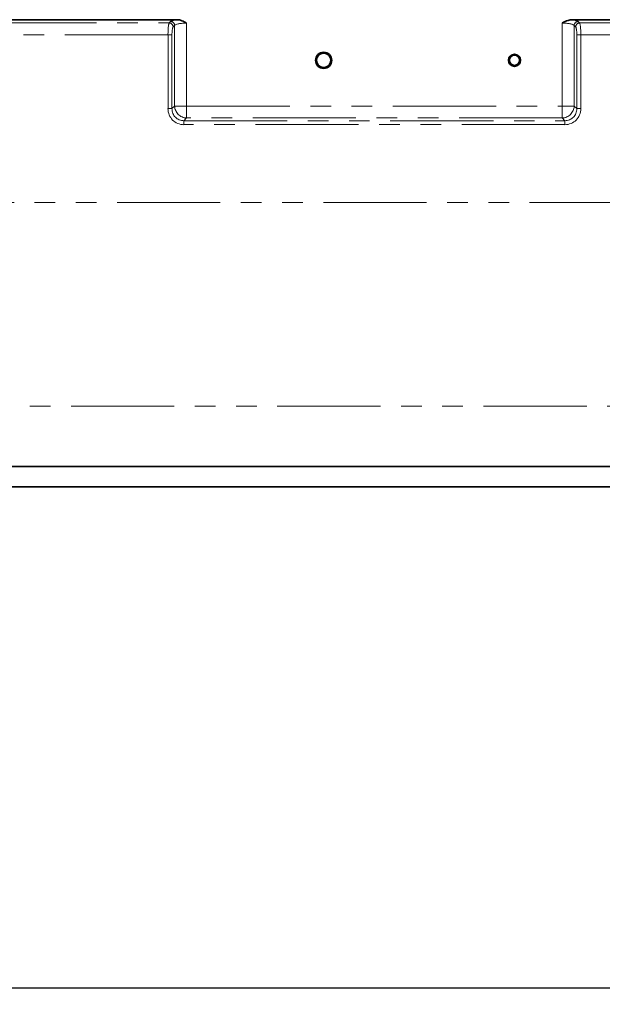
# Model space of a CAD drawing. Units: millimetres. Extents: x -114 to 2226, y -13 to 1478.
# Drawn here: x 838 to 982, y 689 to 931 of the extents above; entities that cross this region are included whole.
import ezdxf

# ---------------------------------------------------------------- set-up
doc = ezdxf.new("R2010")
doc.units = ezdxf.units.MM
doc.header["$LTSCALE"] = 4
doc.linetypes.add('PHANTOM', pattern=[12.7, 6.35, -1.27, 1.27, -1.27, 1.27, -1.27])
doc.layers.add('FORMAT', color=7, linetype='Continuous')
doc.styles.add('SLDTEXTSTYLE1', font='TXT', dxfattribs={"width": 0.7})
doc.dimstyles.new('SLDDIMSTYLE0', dxfattribs={"dimtxt": 11.633398, "dimasz": 11.633398, "dimexe": 0, "dimexo": 0.0625, "dimgap": 2.90835, "dimtad": 2, "dimdec": 1, "dimrnd": 1e-09, "dimzin": 12, "dimdsep": 46, "dimtxsty": 'SLDTEXTSTYLE1', "dimsah": 1, "dimcen": 0.09, "dimadec": 0, "dimazin": 3, "dimtfac": 1, "dimtdec": 1, "dimtofl": 0, "dimtmove": 0, "dimatfit": 3, "dimfxl": 0, "dimfrac": 2, "dimtolj": 1, "dimtzin": 12, "dimarcsym": 0})

# ---------------------------------------------------------------- blocks, each defined once
blk = doc.blocks.new('_D_2')
at = {"layer": 'FORMAT'}
for p, q in [((1175.41, 827.15), (1175.41, 688.78)), ((167.41, 816.15), (167.41, 688.78)), ((1175.41, 692.78), (167.41, 692.78))]:
    blk.add_line(p, q, dxfattribs=at)
for points in [[(167.41, 692.78), (179.04, 690.99), (179.04, 694.56)], [(1175.41, 692.78), (1163.77, 694.56), (1163.77, 690.99)]]:
    blk.add_solid(points, dxfattribs=at)
at = {"layer": 'FORMAT', "insert": (662.48, 709.15), "char_height": 12.7, "attachment_point": 1, "style": 'SLDTEXTSTYLE1'}
blk.add_mtext('1008', dxfattribs=at)

msp = doc.modelspace()

# ---------------------------------------------------------------- linework, layer by layer
at = {"color": 7, "linetype": 'Continuous', "lineweight": 35}
for p, q in [((474.09, 931.15), (876.72, 931.15)), ((974.09, 931.15), (1150.41, 931.15)), ((698.83, 821.15), (1014.49, 821.15)), ((698.83, 816.15), (1014.49, 816.15))]:
    msp.add_line(p, q, dxfattribs=at)
at = {"color": 7, "linetype": 'PHANTOM', "lineweight": 18}
for p, q in [((475.95, 930.35), (874.86, 930.35)), ((874.86, 930.35), (875.22, 930.71)), ((876.2, 929.73), (875.84, 929.37)), ((876.2, 909.9), (876.2, 929.73)), ((879.16, 930.31), (879.16, 909.9)), ((971.65, 909.9), (971.65, 930.31)), ((974.61, 929.73), (974.61, 909.9)), ((974.97, 929.37), (974.61, 929.73)), ((975.59, 930.71), (975.95, 930.35)), ((975.95, 930.35), (1149.61, 930.35)), ((874.57, 927.4), (476.25, 927.4)), ((874.57, 927.4), (875.55, 927.4)), ((874.57, 909.25), (874.57, 927.4)), ((875.55, 927.4), (875.55, 909.25)), ((975.26, 909.25), (975.26, 927.4)), ((976.25, 927.4), (975.26, 927.4)), ((1149.17, 927.4), (976.25, 927.4)), ((976.25, 927.4), (976.25, 909.25)), ((874.57, 909.25), (875.55, 909.25)), ((875.55, 909.25), (876.2, 909.9)), ((879.16, 909.9), (876.2, 909.9)), ((879.16, 909.9), (971.65, 909.9)), ((879.16, 909.9), (879.16, 906.95)), ((971.65, 909.9), (971.65, 906.95)), ((974.61, 909.9), (971.65, 909.9)), ((974.61, 909.9), (975.26, 909.25)), ((976.25, 909.25), (975.26, 909.25)), ((879.16, 906.95), (878.51, 906.29)), ((971.65, 906.95), (879.16, 906.95)), ((972.31, 906.29), (971.65, 906.95)), ((878.51, 906.29), (972.31, 906.29)), ((878.51, 905.31), (878.51, 906.29)), ((972.31, 905.31), (878.51, 905.31)), ((972.31, 905.31), (972.31, 906.29)), ((201.64, 886.15), (1149.17, 886.15)), ((698.29, 836.01), (1015.02, 836.01))]:
    msp.add_line(p, q, dxfattribs=at)
at = {"color": 7, "linetype": 'Continuous', "lineweight": 35}
for centre, radius in [((912.91, 921.15), 2), ((912.91, 921.15), 1.75), ((959.91, 921.15), 1.5), ((959.91, 921.15), 1.25)]:
    msp.add_circle(centre, radius, dxfattribs=at)
at = {"color": 7, "linetype": 'PHANTOM', "lineweight": 18}
for centre, radius, start, end in [((874.82, 929.33), 1.02, 1.9981, 88.0023), ((875.18, 929.69), 1.02, 1.9986, 88.0018), ((975.63, 929.69), 1.02, 91.9986, 178.001), ((975.99, 929.33), 1.02, 91.9986, 178.001), ((879.26, 910.01), 3.06, 181.9978, 268.0022), ((971.55, 910.01), 3.06, 271.9979, 358.0021)]:
    msp.add_arc(centre, radius, start, end, dxfattribs=at)
for centre, major_axis, ratio, start_param, end_param in [((879.16, 930.59), (4, 0), 0.176327, 2.225198, 2.96706), ((971.65, 930.59), (4, 0), 0.176327, 0.174533, 0.916394), ((874.92, 927.4), (0, 3), 0.117551, 0.174533, 1.570796), ((875.9, 927.4), (0, 2), 0.176327, 0.174533, 1.570796), ((879.16, 929.6), (3, 0), 0.235103, 1.570796, 2.96706), ((971.65, 929.6), (3, 0), 0.235103, 0.174533, 1.570796), ((974.91, 927.4), (0, 2), 0.176327, 4.712389, 6.108652), ((975.89, 927.4), (0, 3), 0.117551, 4.712389, 6.108652), ((878.63, 909.37), (-2.92, -2.92), 0.970288, 5.512866, 7.053504), ((878.63, 909.37), (2.23, 2.23), 0.951716, 2.371274, 3.911912), ((972.18, 909.37), (2.23, -2.23), 0.951716, 5.512866, 7.053504), ((972.18, 909.37), (2.92, -2.92), 0.970288, 5.512866, 7.053504)]:
    msp.add_ellipse(centre, major_axis=major_axis, ratio=ratio, start_param=start_param, end_param=end_param, dxfattribs=at)
at = {"color": 7, "linetype": 'Continuous', "lineweight": 35}
for points, knots in [([(876.72, 931.15), (876.94, 931.15), (877.16, 931.12), (877.58, 931.03), (877.79, 930.96), (878.4, 930.73), (878.78, 930.53), (879.16, 930.31)], [0, 0, 0, 0, 0.25, 0.25, 0.5, 0.5, 1, 1, 1, 1]), ([(971.65, 930.31), (971.66, 930.31), (972.12, 930.58), (972.9, 931.02), (973.76, 931.11), (974.09, 931.15)], [0, 0, 0, 0, 0.004221, 0.619521, 1, 1, 1, 1])]:
    msp.add_open_spline(points, degree=3, knots=knots, dxfattribs=at)

# ---------------------------------------------------------------- dimensions: what is measured, and where the dimension line sits
at = {"layer": 'FORMAT'}
dim = msp.add_linear_dim(base=(167.41, 692.78), p1=(1175.41, 827.15), p2=(167.41, 816.15), dimstyle='SLDDIMSTYLE0', dxfattribs=at)
dim.commit()
dim.dimension.update_dxf_attribs({"geometry": '_D_2', "text_midpoint": (676.1, 692.78), "dimtype": 160})

doc.saveas('drawing.dxf')
